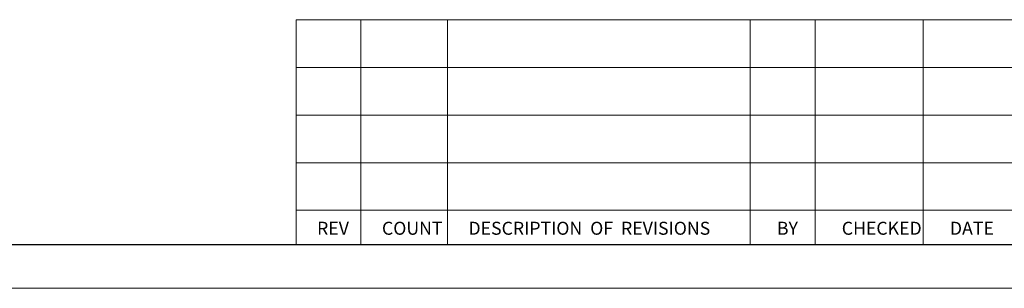
# Model space of a CAD drawing. Units: inches. Extents: x 2182 to 2348, y 1410 to 1528.
# Drawn here: x 2216 to 2279, y 1410 to 1427 of the extents above; entities that cross this region are included whole.
import ezdxf

# ---------------------------------------------------------------- set-up
doc = ezdxf.new("R2010")
doc.units = ezdxf.units.IN
doc.header["$MEASUREMENT"] = 0
for name, color, linetype, lineweight in [('A1', 7, 'Continuous', 30), ('A3', 3, 'Continuous', 18), ('A6', 1, 'Continuous', 18), ('A7', 7, 'Continuous', 25), ('标题框层', 2, 'Continuous', 18)]:
    doc.layers.add(name, color=color, linetype=linetype, lineweight=lineweight)
doc.styles.add('样式', font='txt')

# ---------------------------------------------------------------- blocks, each defined once
blk = doc.blocks.new('标题框')
at = {"layer": '标题框层'}
for p, q in [((1826.88, 707.8), (1996.88, 707.8)), ((1826.88, 707.8), (1826.88, 655.8)), ((1841.88, 707.8), (1841.88, 655.8)), ((1861.88, 707.8), (1861.88, 655.8)), ((1931.88, 707.8), (1931.88, 655.8)), ((1946.88, 707.8), (1946.88, 655.8)), ((1971.88, 707.8), (1971.88, 655.8)), ((1826.88, 696.8), (1996.88, 696.8)), ((1826.88, 685.8), (1996.88, 685.8)), ((1826.88, 674.8), (1996.88, 674.8)), ((1826.88, 663.8), (1996.88, 663.8))]:
    blk.add_line(p, q, dxfattribs=at)
at = {"layer": 'A7', "char_height": 3, "width": 157.076, "attachment_point": 1, "style": '样式'}
for s, insert in [('REV', (1831.75, 661.16)), ('COUNT', (1846.75, 661.16)), ('DESCRIPTION  OF  REVISIONS', (1866.75, 661.16)), ('BY', (1938.07, 661.16)), ('CHECKED', (1953.07, 661.16)), ('DATE', (1978.07, 661.16))]:
    blk.add_mtext(s, dxfattribs=dict(at, insert=insert))
at = {"layer": 'A7', "style": '样式'}
for tag, p in [('2017.5.30', (2062.66, 696.73)), ('FEK41-P/T539', (2149.89, 690.74)), ('1:1', (2067.24, 684))]:
    blk.add_attdef(tag, p, '', height=4.55, dxfattribs=at)

msp = doc.modelspace()

# ---------------------------------------------------------------- linework, layer by layer
at = {"layer": 'A1'}
msp.add_line((2345.6215, 1412.7485), (2184.4423, 1412.7485), dxfattribs=at)
at = {"layer": 'A6'}
msp.add_line((2348.4295, 1409.9405), (2181.6343, 1409.9405), dxfattribs=at)

# ---------------------------------------------------------------- block references
at = {"layer": 'A3', "xscale": 0.2808, "yscale": 0.2808, "zscale": 0.2808}
msp.add_blockref('标题框', (1720.5105, 1228.5986), dxfattribs=at)

doc.saveas('drawing.dxf')
